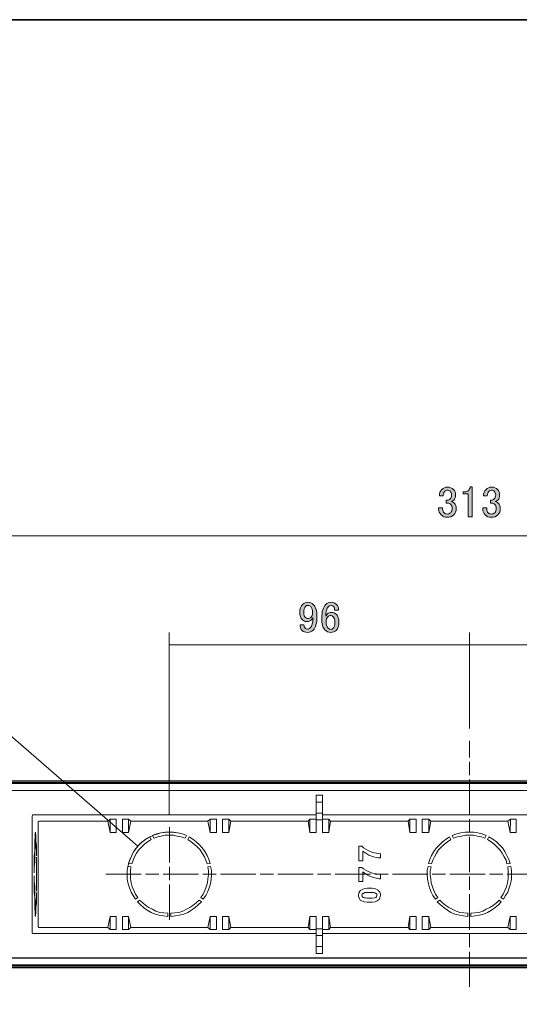
# Model space of a CAD drawing. Units: inches. Extents: x -46 to 394, y -33 to 243.
# Drawn here: x 185 to 225, y 165 to 243 of the extents above; entities that cross this region are included whole.
import ezdxf

# ---------------------------------------------------------------- set-up
doc = ezdxf.new("R2010")
doc.units = ezdxf.units.IN
doc.header["$MEASUREMENT"] = 0
for name, pattern in [('AI-Linetype-34', [4.586111, 2.822222, -0.352778, 1.058333, -0.352778]), ('AI-Linetype-36', [4.586111, 2.822222, -0.352778, 1.058333, -0.352778]), ('AI-Linetype-37', [4.586111, 2.822222, -0.352778, 1.058333, -0.352778])]:
    doc.linetypes.add(name, pattern=pattern)
doc.layers.add('フォーマット', color=7, linetype='Continuous')
doc.layers.add('レイヤー 1', color=7, linetype='Continuous')

# ---------------------------------------------------------------- blocks, each defined once
blk = doc.blocks.new('block 162')
at = {"layer": 'レイヤー 1'}
h = blk.add_hatch(color=18, dxfattribs=at)
h.dxf.hatch_style = 2
edge = h.paths.add_edge_path()
edge.add_spline(control_points=[(207.645, 196.72), (207.746, 196.821), (207.884, 196.872), (208.058, 196.872), (208.224, 196.872), (208.366, 196.812), (208.485, 196.693), (208.678, 196.5), (208.775, 196.164), (208.775, 195.687), (208.775, 195.199), (208.674, 194.855), (208.472, 194.653), (208.343, 194.524), (208.191, 194.46), (208.017, 194.46), (207.843, 194.46), (207.705, 194.51), (207.604, 194.612), (207.484, 194.731), (207.424, 194.887), (207.424, 195.08), (207.424, 195.08), (207.741, 195.08), (207.741, 195.08), (207.732, 194.961), (207.769, 194.86), (207.852, 194.777), (207.888, 194.74), (207.943, 194.722), (208.017, 194.722), (208.1, 194.722), (208.173, 194.754), (208.237, 194.818), (208.384, 194.965), (208.458, 195.236), (208.458, 195.631), (208.421, 195.576), (208.38, 195.526), (208.334, 195.48), (208.233, 195.379), (208.109, 195.328), (207.962, 195.328), (207.824, 195.328), (207.709, 195.374), (207.617, 195.466), (207.471, 195.613), (207.397, 195.811), (207.397, 196.059), (207.397, 196.334), (207.479, 196.555), (207.645, 196.72)], knot_values=[0, 0, 0, 0, 1, 1, 1, 2, 2, 2, 3, 3, 3, 4, 4, 4, 5, 5, 5, 6, 6, 6, 7, 7, 7, 8, 8, 8, 9, 9, 9, 10, 10, 10, 11, 11, 11, 12, 12, 12, 13, 13, 13, 14, 14, 14, 15, 15, 15, 16, 16, 16, 17, 17, 17, 17], degree=3, periodic=1)
edge = h.paths.add_edge_path()
edge.add_spline(control_points=[(207.865, 196.541), (207.774, 196.449), (207.728, 196.288), (207.728, 196.059), (207.728, 195.875), (207.764, 195.746), (207.838, 195.673), (207.902, 195.608), (207.967, 195.576), (208.031, 195.576), (208.141, 195.576), (208.224, 195.604), (208.279, 195.659), (208.38, 195.76), (208.43, 195.884), (208.43, 196.031), (208.43, 196.261), (208.38, 196.426), (208.279, 196.527), (208.215, 196.591), (208.141, 196.624), (208.058, 196.624), (207.985, 196.624), (207.92, 196.596), (207.865, 196.541)], knot_values=[0, 0, 0, 0, 1, 1, 1, 2, 2, 2, 3, 3, 3, 4, 4, 4, 5, 5, 5, 6, 6, 6, 7, 7, 7, 8, 8, 8, 8], degree=3, periodic=1)
h = blk.add_hatch(color=18, dxfattribs=at)
h.dxf.hatch_style = 2
edge = h.paths.add_edge_path()
edge.add_spline(control_points=[(209.491, 196.706), (209.602, 196.817), (209.739, 196.872), (209.905, 196.872), (210.079, 196.872), (210.222, 196.817), (210.332, 196.706), (210.451, 196.587), (210.511, 196.435), (210.511, 196.252), (210.511, 196.252), (210.194, 196.252), (210.194, 196.252), (210.194, 196.38), (210.167, 196.472), (210.112, 196.527), (210.056, 196.582), (209.988, 196.61), (209.905, 196.61), (209.822, 196.61), (209.753, 196.582), (209.698, 196.527), (209.551, 196.38), (209.478, 196.123), (209.478, 195.755), (209.514, 195.82), (209.56, 195.88), (209.615, 195.935), (209.698, 196.017), (209.799, 196.059), (209.919, 196.059), (210.084, 196.059), (210.222, 196.004), (210.332, 195.893), (210.47, 195.755), (210.539, 195.549), (210.539, 195.273), (210.539, 194.988), (210.465, 194.772), (210.318, 194.626), (210.208, 194.515), (210.056, 194.46), (209.864, 194.46), (209.698, 194.46), (209.547, 194.529), (209.409, 194.667), (209.243, 194.832), (209.161, 195.149), (209.161, 195.618), (209.161, 196.123), (209.271, 196.486), (209.491, 196.706)], knot_values=[0, 0, 0, 0, 1, 1, 1, 2, 2, 2, 3, 3, 3, 4, 4, 4, 5, 5, 5, 6, 6, 6, 7, 7, 7, 8, 8, 8, 9, 9, 9, 10, 10, 10, 11, 11, 11, 12, 12, 12, 13, 13, 13, 14, 14, 14, 15, 15, 15, 16, 16, 16, 17, 17, 17, 17], degree=3, periodic=1)
edge = h.paths.add_edge_path()
edge.add_spline(control_points=[(209.657, 195.714), (209.556, 195.613), (209.505, 195.475), (209.505, 195.301), (209.505, 195.08), (209.56, 194.915), (209.671, 194.805), (209.735, 194.74), (209.804, 194.708), (209.877, 194.708), (209.96, 194.708), (210.029, 194.736), (210.084, 194.791), (210.167, 194.874), (210.208, 195.034), (210.208, 195.273), (210.208, 195.484), (210.167, 195.631), (210.084, 195.714), (210.02, 195.778), (209.955, 195.811), (209.891, 195.811), (209.799, 195.811), (209.721, 195.778), (209.657, 195.714)], knot_values=[0, 0, 0, 0, 1, 1, 1, 2, 2, 2, 3, 3, 3, 4, 4, 4, 5, 5, 5, 6, 6, 6, 7, 7, 7, 8, 8, 8, 8], degree=3, periodic=1)
at = {"layer": 'レイヤー 1', "lineweight": 0}
for points, knots in [([(207.645, 196.72), (207.746, 196.821), (207.884, 196.872), (208.058, 196.872), (208.224, 196.872), (208.366, 196.812), (208.485, 196.693), (208.678, 196.5), (208.775, 196.164), (208.775, 195.687), (208.775, 195.199), (208.674, 194.855), (208.472, 194.653), (208.343, 194.524), (208.191, 194.46), (208.017, 194.46), (207.843, 194.46), (207.705, 194.51), (207.604, 194.612), (207.484, 194.731), (207.424, 194.887), (207.424, 195.08), (207.424, 195.08), (207.741, 195.08), (207.741, 195.08), (207.732, 194.961), (207.769, 194.86), (207.852, 194.777), (207.888, 194.74), (207.943, 194.722), (208.017, 194.722), (208.1, 194.722), (208.173, 194.754), (208.237, 194.818), (208.384, 194.965), (208.458, 195.236), (208.458, 195.631), (208.421, 195.576), (208.38, 195.526), (208.334, 195.48), (208.233, 195.379), (208.109, 195.328), (207.962, 195.328), (207.824, 195.328), (207.709, 195.374), (207.617, 195.466), (207.471, 195.613), (207.397, 195.811), (207.397, 196.059), (207.397, 196.334), (207.479, 196.555), (207.645, 196.72)], [0, 0, 0, 0, 1, 1, 1, 2, 2, 2, 3, 3, 3, 4, 4, 4, 5, 5, 5, 6, 6, 6, 7, 7, 7, 8, 8, 8, 9, 9, 9, 10, 10, 10, 11, 11, 11, 12, 12, 12, 13, 13, 13, 14, 14, 14, 15, 15, 15, 16, 16, 16, 17, 17, 17, 17]), ([(209.491, 196.706), (209.602, 196.817), (209.739, 196.872), (209.905, 196.872), (210.079, 196.872), (210.222, 196.817), (210.332, 196.706), (210.451, 196.587), (210.511, 196.435), (210.511, 196.252), (210.511, 196.252), (210.194, 196.252), (210.194, 196.252), (210.194, 196.38), (210.167, 196.472), (210.112, 196.527), (210.056, 196.582), (209.988, 196.61), (209.905, 196.61), (209.822, 196.61), (209.753, 196.582), (209.698, 196.527), (209.551, 196.38), (209.478, 196.123), (209.478, 195.755), (209.514, 195.82), (209.56, 195.88), (209.615, 195.935), (209.698, 196.017), (209.799, 196.059), (209.919, 196.059), (210.084, 196.059), (210.222, 196.004), (210.332, 195.893), (210.47, 195.755), (210.539, 195.549), (210.539, 195.273), (210.539, 194.988), (210.465, 194.772), (210.318, 194.626), (210.208, 194.515), (210.056, 194.46), (209.864, 194.46), (209.698, 194.46), (209.547, 194.529), (209.409, 194.667), (209.243, 194.832), (209.161, 195.149), (209.161, 195.618), (209.161, 196.123), (209.271, 196.486), (209.491, 196.706)], [0, 0, 0, 0, 1, 1, 1, 2, 2, 2, 3, 3, 3, 4, 4, 4, 5, 5, 5, 6, 6, 6, 7, 7, 7, 8, 8, 8, 9, 9, 9, 10, 10, 10, 11, 11, 11, 12, 12, 12, 13, 13, 13, 14, 14, 14, 15, 15, 15, 16, 16, 16, 17, 17, 17, 17]), ([(207.865, 196.541), (207.774, 196.449), (207.728, 196.288), (207.728, 196.059), (207.728, 195.875), (207.764, 195.746), (207.838, 195.673), (207.902, 195.608), (207.967, 195.576), (208.031, 195.576), (208.141, 195.576), (208.224, 195.604), (208.279, 195.659), (208.38, 195.76), (208.43, 195.884), (208.43, 196.031), (208.43, 196.261), (208.38, 196.426), (208.279, 196.527), (208.215, 196.591), (208.141, 196.624), (208.058, 196.624), (207.985, 196.624), (207.92, 196.596), (207.865, 196.541)], [0, 0, 0, 0, 1, 1, 1, 2, 2, 2, 3, 3, 3, 4, 4, 4, 5, 5, 5, 6, 6, 6, 7, 7, 7, 8, 8, 8, 8]), ([(209.657, 195.714), (209.556, 195.613), (209.505, 195.475), (209.505, 195.301), (209.505, 195.08), (209.56, 194.915), (209.671, 194.805), (209.735, 194.74), (209.804, 194.708), (209.877, 194.708), (209.96, 194.708), (210.029, 194.736), (210.084, 194.791), (210.167, 194.874), (210.208, 195.034), (210.208, 195.273), (210.208, 195.484), (210.167, 195.631), (210.084, 195.714), (210.02, 195.778), (209.955, 195.811), (209.891, 195.811), (209.799, 195.811), (209.721, 195.778), (209.657, 195.714)], [0, 0, 0, 0, 1, 1, 1, 2, 2, 2, 3, 3, 3, 4, 4, 4, 5, 5, 5, 6, 6, 6, 7, 7, 7, 8, 8, 8, 8])]:
    blk.add_open_spline(points, degree=3, knots=knots, dxfattribs=at)
blk = doc.blocks.new('block 163')
at = {"layer": 'レイヤー 1'}
h = blk.add_hatch(color=18, dxfattribs=at)
h.dxf.hatch_style = 2
edge = h.paths.add_edge_path()
edge.add_spline(control_points=[(218.569, 205.372), (218.569, 205.583), (218.637, 205.758), (218.775, 205.896), (218.894, 206.015), (219.041, 206.075), (219.216, 206.075), (219.418, 206.075), (219.579, 206.015), (219.699, 205.896), (219.809, 205.786), (219.864, 205.638), (219.864, 205.455), (219.864, 205.271), (219.818, 205.133), (219.726, 205.041), (219.661, 204.977), (219.592, 204.94), (219.519, 204.931), (219.611, 204.904), (219.689, 204.857), (219.754, 204.793), (219.864, 204.683), (219.919, 204.536), (219.919, 204.352), (219.919, 204.15), (219.854, 203.985), (219.726, 203.856), (219.597, 203.727), (219.418, 203.663), (219.189, 203.663), (218.996, 203.663), (218.835, 203.727), (218.706, 203.856), (218.578, 203.985), (218.513, 204.136), (218.513, 204.311), (218.513, 204.311), (218.513, 204.421), (218.513, 204.421), (218.513, 204.421), (218.83, 204.421), (218.83, 204.421), (218.83, 204.421), (218.83, 204.325), (218.83, 204.325), (218.83, 204.205), (218.872, 204.104), (218.954, 204.022), (219.019, 203.957), (219.096, 203.925), (219.189, 203.925), (219.308, 203.925), (219.404, 203.962), (219.478, 204.035), (219.551, 204.109), (219.588, 204.224), (219.588, 204.38), (219.588, 204.508), (219.551, 204.609), (219.478, 204.683), (219.404, 204.756), (219.322, 204.793), (219.23, 204.793), (219.23, 204.793), (219.12, 204.793), (219.12, 204.793), (219.12, 204.793), (219.12, 205.028), (219.12, 205.028), (219.12, 205.028), (219.202, 205.028), (219.202, 205.028), (219.285, 205.028), (219.363, 205.064), (219.437, 205.138), (219.51, 205.211), (219.547, 205.317), (219.547, 205.455), (219.547, 205.574), (219.51, 205.67), (219.437, 205.744), (219.382, 205.799), (219.308, 205.827), (219.216, 205.827), (219.134, 205.827), (219.06, 205.795), (218.996, 205.73), (218.922, 205.657), (218.881, 205.537), (218.872, 205.372), (218.872, 205.372), (218.569, 205.372), (218.569, 205.372)], knot_values=[0, 0, 0, 0, 1, 1, 1, 2, 2, 2, 3, 3, 3, 4, 4, 4, 5, 5, 5, 6, 6, 6, 7, 7, 7, 8, 8, 8, 9, 9, 9, 10, 10, 10, 11, 11, 11, 12, 12, 12, 13, 13, 13, 14, 14, 14, 15, 15, 15, 16, 16, 16, 17, 17, 17, 18, 18, 18, 19, 19, 19, 20, 20, 20, 21, 21, 21, 22, 22, 22, 23, 23, 23, 24, 24, 24, 25, 25, 25, 26, 26, 26, 27, 27, 27, 28, 28, 28, 29, 29, 29, 30, 30, 30, 31, 31, 31, 31], degree=3, periodic=1)
h = blk.add_hatch(color=18, dxfattribs=at)
h.dxf.hatch_style = 2
edge = h.paths.add_edge_path()
edge.add_spline(control_points=[(221.035, 206.089), (221.035, 206.089), (221.201, 206.089), (221.201, 206.089), (221.201, 206.089), (221.201, 203.705), (221.201, 203.705), (221.201, 203.705), (220.884, 203.705), (220.884, 203.705), (220.884, 203.705), (220.884, 205.537), (220.884, 205.537), (220.884, 205.537), (220.47, 205.537), (220.47, 205.537), (220.47, 205.537), (220.47, 205.703), (220.47, 205.703), (220.47, 205.703), (220.594, 205.703), (220.594, 205.703), (220.722, 205.703), (220.824, 205.739), (220.897, 205.813), (220.98, 205.896), (221.026, 205.987), (221.035, 206.089)], knot_values=[0, 0, 0, 0, 1, 1, 1, 2, 2, 2, 3, 3, 3, 4, 4, 4, 5, 5, 5, 6, 6, 6, 7, 7, 7, 8, 8, 8, 9, 9, 9, 9], degree=3, periodic=1)
h = blk.add_hatch(color=18, dxfattribs=at)
h.dxf.hatch_style = 2
edge = h.paths.add_edge_path()
edge.add_spline(control_points=[(222.096, 205.372), (222.096, 205.583), (222.165, 205.758), (222.303, 205.896), (222.422, 206.015), (222.569, 206.075), (222.744, 206.075), (222.946, 206.075), (223.106, 206.015), (223.226, 205.896), (223.337, 205.786), (223.392, 205.638), (223.392, 205.455), (223.392, 205.271), (223.346, 205.133), (223.254, 205.041), (223.189, 204.977), (223.12, 204.94), (223.047, 204.931), (223.139, 204.904), (223.217, 204.857), (223.281, 204.793), (223.392, 204.683), (223.447, 204.536), (223.447, 204.352), (223.447, 204.15), (223.382, 203.985), (223.254, 203.856), (223.125, 203.727), (222.946, 203.663), (222.716, 203.663), (222.524, 203.663), (222.362, 203.727), (222.234, 203.856), (222.105, 203.985), (222.041, 204.136), (222.041, 204.311), (222.041, 204.311), (222.041, 204.421), (222.041, 204.421), (222.041, 204.421), (222.358, 204.421), (222.358, 204.421), (222.358, 204.421), (222.358, 204.325), (222.358, 204.325), (222.358, 204.205), (222.4, 204.104), (222.482, 204.022), (222.546, 203.957), (222.624, 203.925), (222.716, 203.925), (222.836, 203.925), (222.932, 203.962), (223.006, 204.035), (223.079, 204.109), (223.116, 204.224), (223.116, 204.38), (223.116, 204.508), (223.079, 204.609), (223.006, 204.683), (222.932, 204.756), (222.849, 204.793), (222.758, 204.793), (222.758, 204.793), (222.648, 204.793), (222.648, 204.793), (222.648, 204.793), (222.648, 205.028), (222.648, 205.028), (222.648, 205.028), (222.73, 205.028), (222.73, 205.028), (222.813, 205.028), (222.891, 205.064), (222.965, 205.138), (223.038, 205.211), (223.075, 205.317), (223.075, 205.455), (223.075, 205.574), (223.038, 205.67), (222.965, 205.744), (222.909, 205.799), (222.836, 205.827), (222.744, 205.827), (222.661, 205.827), (222.588, 205.795), (222.524, 205.73), (222.45, 205.657), (222.408, 205.537), (222.4, 205.372), (222.4, 205.372), (222.096, 205.372), (222.096, 205.372)], knot_values=[0, 0, 0, 0, 1, 1, 1, 2, 2, 2, 3, 3, 3, 4, 4, 4, 5, 5, 5, 6, 6, 6, 7, 7, 7, 8, 8, 8, 9, 9, 9, 10, 10, 10, 11, 11, 11, 12, 12, 12, 13, 13, 13, 14, 14, 14, 15, 15, 15, 16, 16, 16, 17, 17, 17, 18, 18, 18, 19, 19, 19, 20, 20, 20, 21, 21, 21, 22, 22, 22, 23, 23, 23, 24, 24, 24, 25, 25, 25, 26, 26, 26, 27, 27, 27, 28, 28, 28, 29, 29, 29, 30, 30, 30, 31, 31, 31, 31], degree=3, periodic=1)
at = {"layer": 'レイヤー 1', "lineweight": 0}
for points, knots in [([(218.569, 205.372), (218.569, 205.583), (218.637, 205.758), (218.775, 205.896), (218.894, 206.015), (219.041, 206.075), (219.216, 206.075), (219.418, 206.075), (219.579, 206.015), (219.699, 205.896), (219.809, 205.786), (219.864, 205.638), (219.864, 205.455), (219.864, 205.271), (219.818, 205.133), (219.726, 205.041), (219.661, 204.977), (219.592, 204.94), (219.519, 204.931), (219.611, 204.904), (219.689, 204.857), (219.754, 204.793), (219.864, 204.683), (219.919, 204.536), (219.919, 204.352), (219.919, 204.15), (219.854, 203.985), (219.726, 203.856), (219.597, 203.727), (219.418, 203.663), (219.189, 203.663), (218.996, 203.663), (218.835, 203.727), (218.706, 203.856), (218.578, 203.985), (218.513, 204.136), (218.513, 204.311), (218.513, 204.311), (218.513, 204.421), (218.513, 204.421), (218.513, 204.421), (218.83, 204.421), (218.83, 204.421), (218.83, 204.421), (218.83, 204.325), (218.83, 204.325), (218.83, 204.205), (218.872, 204.104), (218.954, 204.022), (219.019, 203.957), (219.096, 203.925), (219.189, 203.925), (219.308, 203.925), (219.404, 203.962), (219.478, 204.035), (219.551, 204.109), (219.588, 204.224), (219.588, 204.38), (219.588, 204.508), (219.551, 204.609), (219.478, 204.683), (219.404, 204.756), (219.322, 204.793), (219.23, 204.793), (219.23, 204.793), (219.12, 204.793), (219.12, 204.793), (219.12, 204.793), (219.12, 205.028), (219.12, 205.028), (219.12, 205.028), (219.202, 205.028), (219.202, 205.028), (219.285, 205.028), (219.363, 205.064), (219.437, 205.138), (219.51, 205.211), (219.547, 205.317), (219.547, 205.455), (219.547, 205.574), (219.51, 205.67), (219.437, 205.744), (219.382, 205.799), (219.308, 205.827), (219.216, 205.827), (219.134, 205.827), (219.06, 205.795), (218.996, 205.73), (218.922, 205.657), (218.881, 205.537), (218.872, 205.372), (218.872, 205.372), (218.569, 205.372), (218.569, 205.372)], [0, 0, 0, 0, 1, 1, 1, 2, 2, 2, 3, 3, 3, 4, 4, 4, 5, 5, 5, 6, 6, 6, 7, 7, 7, 8, 8, 8, 9, 9, 9, 10, 10, 10, 11, 11, 11, 12, 12, 12, 13, 13, 13, 14, 14, 14, 15, 15, 15, 16, 16, 16, 17, 17, 17, 18, 18, 18, 19, 19, 19, 20, 20, 20, 21, 21, 21, 22, 22, 22, 23, 23, 23, 24, 24, 24, 25, 25, 25, 26, 26, 26, 27, 27, 27, 28, 28, 28, 29, 29, 29, 30, 30, 30, 31, 31, 31, 31]), ([(221.035, 206.089), (221.035, 206.089), (221.201, 206.089), (221.201, 206.089), (221.201, 206.089), (221.201, 203.705), (221.201, 203.705), (221.201, 203.705), (220.884, 203.705), (220.884, 203.705), (220.884, 203.705), (220.884, 205.537), (220.884, 205.537), (220.884, 205.537), (220.47, 205.537), (220.47, 205.537), (220.47, 205.537), (220.47, 205.703), (220.47, 205.703), (220.47, 205.703), (220.594, 205.703), (220.594, 205.703), (220.722, 205.703), (220.824, 205.739), (220.897, 205.813), (220.98, 205.896), (221.026, 205.987), (221.035, 206.089)], [0, 0, 0, 0, 1, 1, 1, 2, 2, 2, 3, 3, 3, 4, 4, 4, 5, 5, 5, 6, 6, 6, 7, 7, 7, 8, 8, 8, 9, 9, 9, 9]), ([(222.096, 205.372), (222.096, 205.583), (222.165, 205.758), (222.303, 205.896), (222.422, 206.015), (222.569, 206.075), (222.744, 206.075), (222.946, 206.075), (223.106, 206.015), (223.226, 205.896), (223.337, 205.786), (223.392, 205.638), (223.392, 205.455), (223.392, 205.271), (223.346, 205.133), (223.254, 205.041), (223.189, 204.977), (223.12, 204.94), (223.047, 204.931), (223.139, 204.904), (223.217, 204.857), (223.281, 204.793), (223.392, 204.683), (223.447, 204.536), (223.447, 204.352), (223.447, 204.15), (223.382, 203.985), (223.254, 203.856), (223.125, 203.727), (222.946, 203.663), (222.716, 203.663), (222.524, 203.663), (222.362, 203.727), (222.234, 203.856), (222.105, 203.985), (222.041, 204.136), (222.041, 204.311), (222.041, 204.311), (222.041, 204.421), (222.041, 204.421), (222.041, 204.421), (222.358, 204.421), (222.358, 204.421), (222.358, 204.421), (222.358, 204.325), (222.358, 204.325), (222.358, 204.205), (222.4, 204.104), (222.482, 204.022), (222.546, 203.957), (222.624, 203.925), (222.716, 203.925), (222.836, 203.925), (222.932, 203.962), (223.006, 204.035), (223.079, 204.109), (223.116, 204.224), (223.116, 204.38), (223.116, 204.508), (223.079, 204.609), (223.006, 204.683), (222.932, 204.756), (222.849, 204.793), (222.758, 204.793), (222.758, 204.793), (222.648, 204.793), (222.648, 204.793), (222.648, 204.793), (222.648, 205.028), (222.648, 205.028), (222.648, 205.028), (222.73, 205.028), (222.73, 205.028), (222.813, 205.028), (222.891, 205.064), (222.965, 205.138), (223.038, 205.211), (223.075, 205.317), (223.075, 205.455), (223.075, 205.574), (223.038, 205.67), (222.965, 205.744), (222.909, 205.799), (222.836, 205.827), (222.744, 205.827), (222.661, 205.827), (222.588, 205.795), (222.524, 205.73), (222.45, 205.657), (222.408, 205.537), (222.4, 205.372), (222.4, 205.372), (222.096, 205.372), (222.096, 205.372)], [0, 0, 0, 0, 1, 1, 1, 2, 2, 2, 3, 3, 3, 4, 4, 4, 5, 5, 5, 6, 6, 6, 7, 7, 7, 8, 8, 8, 9, 9, 9, 10, 10, 10, 11, 11, 11, 12, 12, 12, 13, 13, 13, 14, 14, 14, 15, 15, 15, 16, 16, 16, 17, 17, 17, 18, 18, 18, 19, 19, 19, 20, 20, 20, 21, 21, 21, 22, 22, 22, 23, 23, 23, 24, 24, 24, 25, 25, 25, 26, 26, 26, 27, 27, 27, 28, 28, 28, 29, 29, 29, 30, 30, 30, 31, 31, 31, 31])]:
    blk.add_open_spline(points, degree=3, knots=knots, dxfattribs=at)

msp = doc.modelspace()

# ---------------------------------------------------------------- linework, layer by layer
at = {"layer": 'フォーマット', "color": 29, "lineweight": 35}
msp.add_lwpolyline([(343.524, -33.417), (343.524, 243.443), (-46.366, 243.443)], dxfattribs=at)
at = {"layer": 'レイヤー 1', "color": 29, "lineweight": 9}
for points in [[(181.857, 202.173), (260.103, 202.173)], [(196.956, 179.842), (196.956, 194.447)], [(220.98, 186.791), (220.98, 194.447)], [(220.98, 186.791), (220.98, 194.447)], [(154.45, 193.454), (175.857, 193.454), (175.926, 193.455), (194.451, 177.371)], [(196.956, 193.459), (220.98, 193.459)], [(244.969, 193.459), (220.98, 193.459)]]:
    msp.add_lwpolyline(points, dxfattribs=at)
at = {"layer": 'レイヤー 1', "color": 29, "linetype": 'AI-Linetype-36', "lineweight": 9}
msp.add_lwpolyline([(220.989, 166.118), (220.989, 185.788)], dxfattribs=at)
at = {"layer": 'レイヤー 1', "color": 7, "lineweight": 18}
for points in [[(182.457, 182.381), (259.468, 182.381)], [(182.527, 181.816), (259.433, 181.816)], [(259.397, 181.816), (182.562, 181.816)], [(208.703, 179.876), (208.703, 181.464)], [(208.703, 181.464), (209.232, 181.464)], [(209.232, 179.876), (209.232, 181.464)], [(208.703, 180.899), (209.232, 180.899)], [(185.985, 179.735), (185.985, 179.77), (185.985, 179.806), (186.02, 179.841), (186.055, 179.876), (186.09, 179.876)], [(185.985, 170.492), (185.985, 179.735)], [(186.09, 179.876), (208.703, 179.876)], [(192.229, 179.523), (192.052, 179.382)], [(192.229, 178.465), (192.229, 179.523)], [(192.722, 179.523), (192.229, 179.523)], [(192.722, 179.523), (192.722, 178.465)], [(193.216, 178.465), (193.216, 179.523)], [(193.71, 179.523), (193.216, 179.523)], [(193.71, 179.523), (193.71, 178.465)], [(193.887, 179.382), (193.71, 179.523)], [(200.237, 179.523), (200.06, 179.382)], [(200.237, 178.465), (200.237, 179.523)], [(200.731, 179.523), (200.237, 179.523)], [(200.731, 179.523), (200.731, 178.465)], [(201.225, 178.465), (201.225, 179.523)], [(201.718, 179.523), (201.225, 179.523)], [(201.718, 179.523), (201.718, 178.465)], [(201.895, 179.382), (201.718, 179.523)], [(208.068, 179.382), (208.21, 179.523)], [(208.21, 178.465), (208.21, 179.523)], [(208.21, 179.523), (208.703, 179.523)], [(208.703, 180.017), (209.232, 180.017)], [(208.703, 179.523), (208.703, 179.876)], [(208.703, 178.465), (208.703, 179.523)], [(208.703, 179.488), (209.232, 179.488)], [(209.232, 179.523), (209.232, 179.876)], [(209.232, 179.876), (232.692, 179.876)], [(209.232, 178.465), (209.232, 179.523)], [(209.726, 179.523), (209.232, 179.523)], [(209.726, 179.523), (209.726, 178.465)], [(209.868, 179.382), (209.726, 179.523)], [(216.218, 179.523), (216.076, 179.382)], [(216.218, 178.465), (216.218, 179.523)], [(216.711, 179.523), (216.218, 179.523)], [(216.711, 179.523), (216.711, 178.465)], [(217.205, 178.465), (217.205, 179.523)], [(217.735, 179.523), (217.205, 179.523)], [(217.735, 179.523), (217.735, 178.465)], [(217.875, 179.382), (217.735, 179.523)], [(224.261, 179.523), (224.049, 179.382)], [(224.225, 178.465), (224.261, 179.523)], [(224.719, 179.523), (224.261, 179.523)], [(224.719, 179.523), (224.719, 178.465)], [(186.584, 179.382), (186.584, 179.382), (186.549, 179.382), (186.514, 179.347), (186.478, 179.312), (186.478, 179.276), (186.478, 179.241)], [(186.478, 170.986), (186.478, 179.241)], [(186.584, 179.382), (192.052, 179.382)], [(192.052, 179.382), (192.229, 178.465)], [(193.71, 178.465), (193.887, 179.382)], [(193.887, 179.382), (200.06, 179.382)], [(200.06, 179.382), (200.237, 178.465)], [(201.718, 178.465), (201.895, 179.382)], [(201.895, 179.382), (208.068, 179.382)], [(208.068, 179.382), (208.21, 178.465)], [(209.726, 178.465), (209.868, 179.382)], [(209.868, 179.382), (216.076, 179.382)], [(216.076, 179.382), (216.218, 178.465)], [(217.735, 178.465), (217.875, 179.382)], [(217.875, 179.382), (224.049, 179.382)], [(224.049, 179.382), (224.225, 178.465)], [(186.267, 178.43), (186.267, 178.5), (186.232, 178.43), (186.232, 178.289), (186.232, 178.077), (186.196, 177.83)], [(186.196, 177.654), (186.232, 177.865), (186.232, 178.042), (186.232, 178.183), (186.267, 178.253), (186.267, 178.218)], [(186.267, 178.43), (186.232, 178.43)], [(186.267, 178.253), (186.232, 178.253)], [(186.267, 178.43), (186.267, 178.218)], [(186.267, 178.148), (186.267, 178.394)], [(186.337, 176.701), (186.337, 177.089), (186.337, 177.442), (186.302, 177.76), (186.302, 178.042), (186.302, 178.253), (186.267, 178.394)], [(186.267, 178.148), (186.302, 178.007), (186.302, 177.83), (186.302, 177.583), (186.302, 177.301), (186.337, 176.948), (186.337, 176.595)], [(192.229, 178.465), (192.722, 178.465)], [(193.216, 178.465), (193.71, 178.465)], [(197.626, 178.43), (197.379, 178.465), (197.097, 178.5), (196.815, 178.5), (196.568, 178.465), (196.286, 178.43), (196.039, 178.359), (195.792, 178.289), (195.545, 178.183), (195.298, 178.042), (195.051, 177.901), (194.839, 177.76), (194.628, 177.583), (194.451, 177.371), (194.275, 177.16), (194.134, 176.948), (193.993, 176.701), (193.887, 176.454), (193.781, 176.207), (193.71, 175.96), (193.64, 175.678)], [(193.71, 175.996), (193.816, 176.313), (193.957, 176.631), (194.134, 176.948), (194.345, 177.23), (194.557, 177.477), (194.804, 177.724), (195.086, 177.936), (195.404, 178.112)], [(193.957, 175.96), (194.063, 176.243), (194.169, 176.525), (194.345, 176.807), (194.522, 177.089), (194.733, 177.301), (194.98, 177.548), (195.227, 177.724), (195.51, 177.901)], [(195.51, 177.901), (195.404, 178.112)], [(195.615, 178.218), (195.933, 178.359), (196.286, 178.43), (196.638, 178.5), (196.956, 178.5), (197.309, 178.5), (197.661, 178.43), (198.014, 178.359), (198.332, 178.218)], [(195.615, 178.218), (195.721, 178.007)], [(195.721, 178.007), (196.039, 178.112), (196.321, 178.183), (196.638, 178.253), (196.956, 178.253), (197.309, 178.253), (197.591, 178.183), (197.908, 178.112), (198.226, 178.007)], [(198.226, 178.007), (198.332, 178.218)], [(198.543, 178.112), (198.437, 177.901)], [(198.437, 177.901), (198.72, 177.724), (198.967, 177.548), (199.214, 177.301), (199.425, 177.089), (199.602, 176.807), (199.778, 176.525), (199.884, 176.243), (199.99, 175.96)], [(198.543, 178.112), (198.861, 177.936), (199.108, 177.724), (199.39, 177.477), (199.602, 177.23), (199.813, 176.948), (199.99, 176.631), (200.131, 176.313), (200.237, 175.996)], [(200.237, 178.465), (200.731, 178.465)], [(201.225, 178.465), (201.718, 178.465)], [(208.21, 178.465), (208.703, 178.465)], [(209.232, 178.465), (209.726, 178.465)], [(216.218, 178.465), (216.711, 178.465)], [(217.205, 178.465), (217.735, 178.465)], [(217.699, 175.996), (217.805, 176.313), (217.946, 176.631), (218.122, 176.948), (218.334, 177.23), (218.581, 177.477), (218.828, 177.724), (219.11, 177.936), (219.393, 178.112)], [(217.946, 175.96), (218.052, 176.243), (218.193, 176.525), (218.334, 176.807), (218.511, 177.089), (218.722, 177.301), (218.969, 177.548), (219.216, 177.724), (219.498, 177.901)], [(219.393, 178.112), (219.498, 177.901)], [(219.604, 178.218), (219.957, 178.359), (220.275, 178.43), (220.627, 178.5), (220.98, 178.5), (221.333, 178.5), (221.65, 178.43), (222.003, 178.359), (222.321, 178.218)], [(219.604, 178.218), (219.71, 178.007)], [(219.71, 178.007), (220.028, 178.112), (220.345, 178.183), (220.662, 178.253), (220.98, 178.253), (221.297, 178.253), (221.615, 178.183), (221.932, 178.112), (222.215, 178.007)], [(222.215, 178.007), (222.321, 178.218)], [(222.532, 178.112), (222.426, 177.901)], [(222.426, 177.901), (222.709, 177.724), (222.956, 177.548), (223.203, 177.301), (223.414, 177.089), (223.59, 176.807), (223.767, 176.525), (223.908, 176.243), (223.979, 175.96)], [(222.532, 178.112), (222.85, 177.936), (223.132, 177.724), (223.379, 177.477), (223.626, 177.23), (223.802, 176.948), (223.979, 176.631), (224.12, 176.313), (224.225, 175.996)], [(224.225, 178.465), (224.719, 178.465)], [(186.196, 177.689), (186.196, 177.371), (186.196, 176.983), (186.161, 176.595), (186.161, 176.172), (186.161, 175.713), (186.161, 175.255)], [(186.161, 175.255), (186.161, 175.678), (186.196, 176.101), (186.196, 176.489), (186.196, 176.842), (186.196, 177.195), (186.196, 177.477)], [(186.196, 177.654), (186.196, 177.83)], [(186.196, 177.689), (186.196, 177.477)], [(186.196, 177.477), (186.196, 177.477)], [(212.125, 176.207), (212.125, 177.371)], [(212.125, 177.371), (212.372, 177.371)], [(212.372, 177.371), (212.513, 177.23), (212.866, 177.019), (213.219, 176.878), (213.854, 176.772)], [(186.337, 176.701), (186.337, 176.701)], [(186.337, 176.701), (186.337, 176.595)], [(186.337, 176.384), (186.337, 176.489)], [(186.337, 173.773), (186.337, 174.196), (186.337, 174.655), (186.337, 175.114), (186.337, 175.608), (186.337, 176.031), (186.337, 176.489)], [(186.337, 176.384), (186.337, 175.96), (186.337, 175.537), (186.337, 175.114), (186.337, 174.69), (186.337, 174.302), (186.337, 173.879)], [(212.443, 176.983), (212.443, 176.207)], [(213.854, 176.454), (213.642, 176.454), (213.289, 176.525), (212.937, 176.666), (212.443, 176.983)], [(213.854, 176.772), (213.854, 176.454)], [(194.275, 173.138), (194.063, 173.42), (193.922, 173.703), (193.781, 174.055), (193.675, 174.373), (193.604, 174.726), (193.604, 175.078), (193.604, 175.431), (193.64, 175.749)], [(193.887, 175.713), (193.64, 175.749)], [(193.71, 175.996), (193.957, 175.96)], [(194.451, 173.279), (194.275, 173.526), (194.134, 173.844), (193.993, 174.126), (193.922, 174.443), (193.851, 174.761), (193.851, 175.078), (193.851, 175.396), (193.887, 175.713)], [(200.06, 175.713), (200.096, 175.396), (200.096, 175.078), (200.06, 174.761), (200.025, 174.443), (199.919, 174.126), (199.813, 173.844), (199.672, 173.526), (199.496, 173.279)], [(200.272, 175.749), (200.343, 175.431), (200.343, 175.078), (200.307, 174.726), (200.272, 174.373), (200.166, 174.055), (200.025, 173.703), (199.884, 173.42), (199.672, 173.138)], [(199.99, 175.96), (200.237, 175.996)], [(200.272, 175.749), (200.06, 175.713)], [(212.443, 176.207), (212.125, 176.207)], [(212.125, 174.549), (212.125, 175.678)], [(212.125, 175.678), (212.372, 175.678)], [(212.372, 175.678), (212.513, 175.572), (212.866, 175.361), (213.219, 175.219), (213.854, 175.114)], [(218.264, 173.138), (218.052, 173.42), (217.911, 173.703), (217.77, 174.055), (217.699, 174.373), (217.629, 174.726), (217.593, 175.078), (217.593, 175.431), (217.664, 175.749)], [(217.911, 175.713), (217.664, 175.749)], [(217.946, 175.96), (217.699, 175.996)], [(218.44, 173.279), (218.264, 173.526), (218.122, 173.844), (218.017, 174.126), (217.911, 174.443), (217.875, 174.761), (217.84, 175.078), (217.84, 175.396), (217.911, 175.713)], [(224.049, 175.713), (224.085, 175.396), (224.085, 175.078), (224.085, 174.761), (224.014, 174.443), (223.943, 174.126), (223.802, 173.844), (223.661, 173.526), (223.485, 173.279)], [(224.296, 175.749), (224.332, 175.431), (224.332, 175.078), (224.332, 174.726), (224.261, 174.373), (224.155, 174.055), (224.049, 173.703), (223.873, 173.42), (223.696, 173.138)], [(223.979, 175.96), (224.225, 175.996)], [(224.296, 175.749), (224.049, 175.713)], [(186.161, 175.255), (186.161, 175.255)], [(186.161, 175.008), (186.161, 175.008)], [(186.196, 172.75), (186.196, 173.068), (186.196, 173.385), (186.196, 173.773), (186.196, 174.161), (186.161, 174.585), (186.161, 175.008)], [(186.161, 175.008), (186.161, 174.549), (186.161, 174.091), (186.161, 173.667), (186.196, 173.244), (186.196, 172.891), (186.196, 172.574)], [(213.854, 174.761), (213.748, 174.761), (213.642, 174.796), (213.289, 174.867), (212.937, 175.008), (212.69, 175.149), (212.443, 175.325)], [(212.443, 175.325), (212.443, 174.549)], [(213.854, 175.114), (213.854, 174.761)], [(212.443, 174.549), (212.125, 174.549)], [(212.266, 173.844), (212.443, 173.95), (212.796, 174.02), (212.972, 174.02)], [(212.972, 174.02), (213.184, 174.02), (213.395, 173.985), (213.642, 173.879), (213.678, 173.844)], [(186.337, 173.667), (186.337, 173.314), (186.302, 172.962), (186.302, 172.68), (186.302, 172.433), (186.302, 172.256), (186.267, 172.115)], [(186.267, 171.868), (186.302, 172.009), (186.302, 172.221), (186.302, 172.503), (186.337, 172.785), (186.337, 173.173), (186.337, 173.561)], [(186.337, 173.773), (186.337, 173.879)], [(186.337, 173.667), (186.337, 173.561)], [(186.337, 173.561), (186.337, 173.561)], [(194.275, 173.138), (194.451, 173.279)], [(199.496, 173.279), (199.672, 173.138)], [(212.09, 173.456), (212.125, 173.632), (212.196, 173.773), (212.266, 173.844)], [(212.266, 173.032), (212.161, 173.209), (212.09, 173.385), (212.09, 173.456)], [(212.372, 173.456), (212.407, 173.526), (212.443, 173.597), (212.478, 173.597), (212.619, 173.667), (212.796, 173.667), (212.972, 173.667)], [(212.549, 173.244), (212.478, 173.279), (212.407, 173.35), (212.407, 173.385), (212.372, 173.456)], [(212.972, 173.209), (212.796, 173.209), (212.654, 173.244), (212.549, 173.244)], [(212.972, 173.667), (213.184, 173.667), (213.289, 173.667), (213.395, 173.632)], [(213.854, 173.456), (213.818, 173.244), (213.748, 173.103), (213.607, 172.997), (213.431, 172.926), (213.184, 172.891), (212.972, 172.891)], [(213.572, 173.456), (213.572, 173.385), (213.536, 173.314), (213.501, 173.279), (213.395, 173.244), (213.184, 173.209), (212.972, 173.209)], [(213.395, 173.632), (213.501, 173.597), (213.536, 173.561), (213.572, 173.526), (213.572, 173.456)], [(213.678, 173.844), (213.818, 173.703), (213.854, 173.526), (213.854, 173.456)], [(218.264, 173.138), (218.44, 173.279)], [(223.485, 173.279), (223.696, 173.138)], [(186.196, 172.75), (186.196, 172.75)], [(186.196, 172.75), (186.196, 172.574)], [(186.196, 172.397), (186.196, 172.609)], [(186.267, 172.044), (186.267, 172.009), (186.232, 172.08), (186.232, 172.186), (186.232, 172.362), (186.196, 172.609)], [(186.196, 172.397), (186.232, 172.15), (186.232, 171.974), (186.232, 171.833), (186.267, 171.762), (186.267, 171.798)], [(194.592, 173.068), (194.416, 172.926)], [(196.85, 171.762), (196.497, 171.798), (196.144, 171.868), (195.827, 171.939), (195.51, 172.08), (195.192, 172.256), (194.91, 172.468), (194.663, 172.68), (194.416, 172.926)], [(196.85, 172.009), (196.532, 172.044), (196.215, 172.08), (195.897, 172.186), (195.615, 172.327), (195.333, 172.468), (195.086, 172.644), (194.839, 172.856), (194.592, 173.068)], [(199.355, 173.068), (199.108, 172.856), (198.861, 172.644), (198.614, 172.468), (198.332, 172.327), (198.05, 172.186), (197.732, 172.08), (197.414, 172.044), (197.097, 172.009)], [(199.531, 172.926), (199.284, 172.68), (199.037, 172.468), (198.755, 172.256), (198.437, 172.08), (198.12, 171.939), (197.767, 171.868), (197.45, 171.798), (197.097, 171.762)], [(199.531, 172.926), (199.355, 173.068)], [(212.972, 172.891), (212.796, 172.891), (212.584, 172.926), (212.337, 172.997), (212.266, 173.032)], [(218.616, 173.068), (218.405, 172.926)], [(220.839, 171.762), (220.486, 171.798), (220.168, 171.868), (219.816, 171.939), (219.498, 172.08), (219.216, 172.256), (218.934, 172.468), (218.652, 172.68), (218.405, 172.926)], [(220.839, 172.009), (220.521, 172.044), (220.204, 172.08), (219.922, 172.186), (219.604, 172.327), (219.322, 172.468), (219.075, 172.644), (218.828, 172.856), (218.616, 173.068)], [(223.343, 173.068), (223.132, 172.856), (222.885, 172.644), (222.603, 172.468), (222.321, 172.327), (222.038, 172.186), (221.721, 172.08), (221.403, 172.044), (221.086, 172.009)], [(223.52, 172.926), (223.308, 172.68), (223.026, 172.468), (222.744, 172.256), (222.426, 172.08), (222.109, 171.939), (221.791, 171.868), (221.439, 171.798), (221.086, 171.762)], [(223.52, 172.926), (223.343, 173.068)], [(186.232, 172.009), (186.267, 172.009)], [(186.232, 171.798), (186.267, 171.798)], [(186.267, 171.868), (186.267, 172.115)], [(186.267, 172.044), (186.267, 171.798)], [(192.229, 171.762), (192.052, 170.88)], [(192.722, 171.762), (192.229, 171.762)], [(192.229, 171.762), (192.229, 170.704)], [(192.722, 170.704), (192.722, 171.762)], [(193.71, 171.762), (193.216, 171.762)], [(193.216, 171.762), (193.216, 170.704)], [(193.887, 170.88), (193.71, 171.762)], [(193.71, 170.704), (193.71, 171.762)], [(196.85, 171.762), (196.85, 172.009)], [(197.097, 172.009), (197.097, 171.762)], [(200.237, 171.762), (200.06, 170.88)], [(200.731, 171.762), (200.237, 171.762)], [(200.237, 171.762), (200.237, 170.704)], [(200.731, 170.704), (200.731, 171.762)], [(201.225, 171.762), (201.225, 170.704)], [(201.718, 171.762), (201.225, 171.762)], [(201.895, 170.88), (201.718, 171.762)], [(201.718, 170.704), (201.718, 171.762)], [(208.21, 171.762), (208.068, 170.88)], [(208.21, 171.762), (208.21, 170.704)], [(208.703, 171.762), (208.21, 171.762)], [(208.703, 170.704), (208.703, 171.762)], [(209.232, 170.704), (209.232, 171.762)], [(209.726, 171.762), (209.232, 171.762)], [(209.868, 170.88), (209.726, 171.762)], [(209.726, 170.704), (209.726, 171.762)], [(216.218, 171.762), (216.076, 170.88)], [(216.711, 171.762), (216.218, 171.762)], [(216.218, 171.762), (216.218, 170.704)], [(216.711, 170.704), (216.711, 171.762)], [(217.735, 171.762), (217.205, 171.762)], [(217.205, 171.762), (217.205, 170.704)], [(217.875, 170.88), (217.735, 171.762)], [(217.735, 170.704), (217.735, 171.762)], [(220.839, 171.762), (220.839, 172.009)], [(221.086, 172.009), (221.086, 171.762)], [(224.225, 171.762), (224.049, 170.88)], [(224.719, 171.762), (224.225, 171.762)], [(224.225, 171.762), (224.225, 170.704)], [(224.719, 170.704), (224.719, 171.762)], [(186.478, 170.986), (186.478, 170.986), (186.478, 170.951), (186.478, 170.916), (186.514, 170.916), (186.514, 170.88), (186.549, 170.88), (186.584, 170.88)], [(192.052, 170.88), (186.584, 170.88)], [(192.052, 170.88), (192.229, 170.704)], [(193.71, 170.704), (193.887, 170.88)], [(200.06, 170.88), (193.887, 170.88)], [(200.06, 170.88), (200.237, 170.704)], [(201.718, 170.704), (201.895, 170.88)], [(208.068, 170.88), (201.895, 170.88)], [(208.068, 170.88), (208.21, 170.704)], [(209.726, 170.704), (209.868, 170.88)], [(216.076, 170.88), (209.868, 170.88)], [(216.076, 170.88), (216.218, 170.704)], [(217.735, 170.704), (217.875, 170.88)], [(224.049, 170.88), (217.875, 170.88)], [(224.049, 170.88), (224.225, 170.704)], [(186.09, 170.386), (186.09, 170.386), (186.055, 170.386), (186.02, 170.386), (186.02, 170.422), (185.985, 170.422), (185.985, 170.457), (185.985, 170.492)], [(208.703, 170.386), (186.09, 170.386)], [(192.229, 170.704), (192.722, 170.704)], [(193.216, 170.704), (193.71, 170.704)], [(200.237, 170.704), (200.731, 170.704)], [(201.225, 170.704), (201.718, 170.704)], [(208.21, 170.704), (208.703, 170.704)], [(209.232, 170.775), (208.703, 170.775)], [(208.703, 170.704), (208.703, 170.386)], [(208.703, 168.799), (208.703, 170.386)], [(209.232, 170.245), (208.703, 170.245)], [(209.232, 170.386), (209.232, 170.704)], [(209.232, 170.704), (209.726, 170.704)], [(232.692, 170.386), (209.232, 170.386)], [(209.232, 168.799), (209.232, 170.386)], [(216.218, 170.704), (216.711, 170.704)], [(217.205, 170.704), (217.735, 170.704)], [(224.225, 170.704), (224.719, 170.704)], [(209.232, 169.363), (208.703, 169.363)], [(182.562, 168.446), (259.397, 168.446)], [(209.232, 168.799), (208.703, 168.799)], [(259.468, 167.882), (182.457, 167.882)], [(259.433, 168.411), (182.527, 168.411)]]:
    msp.add_lwpolyline(points, dxfattribs=at)
at = {"layer": 'レイヤー 1', "color": 29, "linetype": 'AI-Linetype-34', "lineweight": 9}
msp.add_lwpolyline([(196.99, 178.885), (196.99, 171.393)], dxfattribs=at)
at = {"layer": 'レイヤー 1', "color": 29, "linetype": 'AI-Linetype-37', "lineweight": 9}
msp.add_lwpolyline([(191.89, 175.146), (249.948, 175.146)], dxfattribs=at)
at = {"layer": 'レイヤー 1', "color": 7, "lineweight": 25}
for points, knots in [([(260.207, 182.166), (260.207, 182.166), (260.11, 182.328), (260.11, 182.328), (260.093, 182.352), (260.072, 182.373), (260.049, 182.388), (260.049, 182.388), (259.837, 182.53), (259.837, 182.53), (259.837, 182.53), (259.63, 182.601), (259.63, 182.601), (259.63, 182.601), (182.351, 182.601), (182.351, 182.601), (182.351, 182.601), (182.174, 182.555), (182.174, 182.555), (182.174, 182.555), (181.911, 182.388), (181.911, 182.388), (181.888, 182.373), (181.867, 182.352), (181.85, 182.327), (181.85, 182.327), (181.709, 182.117), (181.709, 182.117), (181.709, 182.117), (181.636, 181.909), (181.636, 181.909), (181.636, 181.909), (181.636, 168.376), (181.636, 168.376), (181.636, 168.376), (181.682, 168.202), (181.682, 168.202), (181.682, 168.202), (181.85, 167.935), (181.85, 167.935), (181.867, 167.911), (181.887, 167.891), (181.911, 167.875), (181.911, 167.875), (182.123, 167.733), (182.123, 167.733), (182.123, 167.733), (182.33, 167.661), (182.33, 167.661), (182.33, 167.661), (259.609, 167.661), (259.609, 167.661), (259.609, 167.661), (259.786, 167.708), (259.786, 167.708), (259.786, 167.708), (260.05, 167.875), (260.05, 167.875), (260.073, 167.891), (260.093, 167.911), (260.11, 167.936), (260.11, 167.936), (260.18, 168.04), (260.18, 168.04), (260.18, 168.04), (260.321, 168.484), (260.321, 168.484), (260.321, 168.484), (260.323, 181.744), (260.323, 181.744), (260.323, 181.744), (260.207, 182.166), (260.207, 182.166)], [0, 0, 0, 0, 1, 1, 1, 2, 2, 2, 3, 3, 3, 4, 4, 4, 5, 5, 5, 6, 6, 6, 7, 7, 7, 8, 8, 8, 9, 9, 9, 10, 10, 10, 11, 11, 11, 12, 12, 12, 13, 13, 13, 14, 14, 14, 15, 15, 15, 16, 16, 16, 17, 17, 17, 18, 18, 18, 19, 19, 19, 20, 20, 20, 21, 21, 21, 22, 22, 22, 23, 23, 23, 24, 24, 24, 24]), ([(260.19, 181.758), (260.19, 181.762), (260.189, 181.765), (260.188, 181.769), (260.188, 181.769), (260.152, 181.915), (260.152, 181.915), (260.152, 181.915), (260.081, 182.126), (260.081, 182.126), (260.079, 182.134), (260.075, 182.141), (260.071, 182.148), (260.071, 182.148), (260, 182.253), (260, 182.253), (259.993, 182.263), (259.985, 182.272), (259.976, 182.278), (259.976, 182.278), (259.764, 182.419), (259.764, 182.419), (259.757, 182.423), (259.751, 182.427), (259.743, 182.429), (259.743, 182.429), (259.637, 182.465), (259.637, 182.465), (259.628, 182.468), (259.619, 182.469), (259.609, 182.469), (259.609, 182.469), (182.351, 182.469), (182.351, 182.469), (182.342, 182.469), (182.332, 182.468), (182.323, 182.465), (182.323, 182.465), (182.217, 182.429), (182.217, 182.429), (182.209, 182.427), (182.202, 182.423), (182.196, 182.419), (182.196, 182.419), (181.984, 182.278), (181.984, 182.278), (181.975, 182.272), (181.966, 182.263), (181.96, 182.253), (181.96, 182.253), (181.819, 182.042), (181.819, 182.042), (181.814, 182.035), (181.811, 182.028), (181.808, 182.021), (181.808, 182.021), (181.773, 181.915), (181.773, 181.915), (181.77, 181.906), (181.769, 181.897), (181.769, 181.887), (181.769, 181.887), (181.769, 168.376), (181.769, 168.376), (181.769, 168.366), (181.77, 168.357), (181.773, 168.348), (181.773, 168.348), (181.808, 168.242), (181.808, 168.242), (181.811, 168.235), (181.814, 168.227), (181.819, 168.221), (181.819, 168.221), (181.96, 168.009), (181.96, 168.009), (181.966, 168), (181.975, 167.991), (181.984, 167.985), (181.984, 167.985), (182.196, 167.844), (182.196, 167.844), (182.202, 167.839), (182.21, 167.836), (182.217, 167.833), (182.217, 167.833), (182.323, 167.798), (182.323, 167.798), (182.332, 167.795), (182.342, 167.794), (182.351, 167.794), (182.351, 167.794), (259.609, 167.794), (259.609, 167.794), (259.619, 167.794), (259.628, 167.795), (259.637, 167.798), (259.637, 167.798), (259.743, 167.833), (259.743, 167.833), (259.751, 167.836), (259.757, 167.839), (259.764, 167.844), (259.764, 167.844), (259.976, 167.985), (259.976, 167.985), (259.985, 167.991), (259.993, 168), (260, 168.009), (260, 168.009), (260.071, 168.115), (260.071, 168.115), (260.075, 168.122), (260.079, 168.129), (260.081, 168.136), (260.081, 168.136), (260.188, 168.493), (260.188, 168.493), (260.189, 168.498), (260.19, 168.502), (260.19, 168.507), (260.191, 168.511), (260.191, 168.515), (260.191, 168.519), (260.191, 168.519), (260.191, 181.744), (260.191, 181.744), (260.191, 181.748), (260.191, 181.753), (260.19, 181.758)], [0, 0, 0, 0, 1, 1, 1, 2, 2, 2, 3, 3, 3, 4, 4, 4, 5, 5, 5, 6, 6, 6, 7, 7, 7, 8, 8, 8, 9, 9, 9, 10, 10, 10, 11, 11, 11, 12, 12, 12, 13, 13, 13, 14, 14, 14, 15, 15, 15, 16, 16, 16, 17, 17, 17, 18, 18, 18, 19, 19, 19, 20, 20, 20, 21, 21, 21, 22, 22, 22, 23, 23, 23, 24, 24, 24, 25, 25, 25, 26, 26, 26, 27, 27, 27, 28, 28, 28, 29, 29, 29, 30, 30, 30, 31, 31, 31, 32, 32, 32, 33, 33, 33, 34, 34, 34, 35, 35, 35, 36, 36, 36, 37, 37, 37, 38, 38, 38, 39, 39, 39, 40, 40, 40, 41, 41, 41, 42, 42, 42, 43, 43, 43, 43])]:
    msp.add_open_spline(points, degree=3, knots=knots, dxfattribs=at)

# ---------------------------------------------------------------- block references
at = {"layer": 'レイヤー 1'}
for name in ['block 163', 'block 162']:
    msp.add_blockref(name, (0, 0), dxfattribs=at)

doc.saveas('drawing.dxf')
